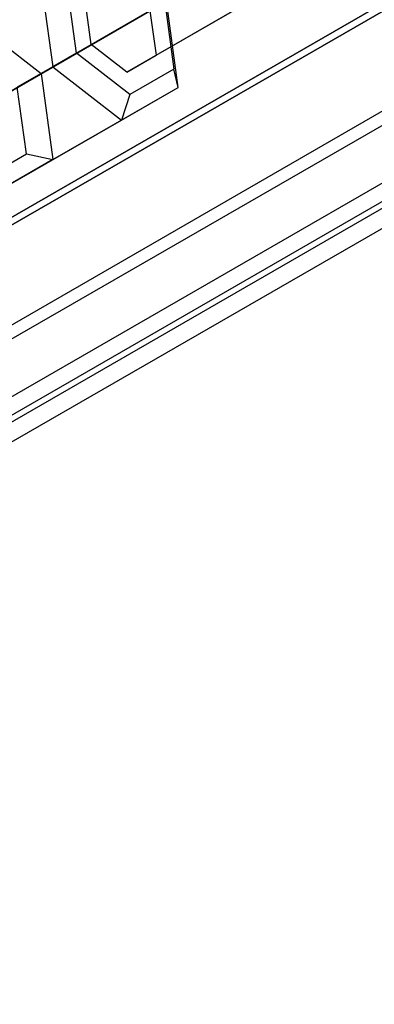
# Paper-space layout 'SW_Model_1' of a CAD drawing. Units: millimetres. Extents: x 69 to 223, y 27 to 181.
# Drawn here: x 122 to 123, y 87 to 90 of the extents above; entities that cross this region are included whole.
import ezdxf

# ---------------------------------------------------------------- set-up
doc = ezdxf.new("R2010")
doc.units = ezdxf.units.MM
doc.layers.add('SLD-0', color=179, linetype='Continuous')

psp = doc.layouts.new('SW_Model_1')

# ---------------------------------------------------------------- linework, layer by layer
at = {"layer": 'SLD-0', "color": 7}
for p, q in [((118.4705, 87.3825), (144.4513, 102.3825)), ((144.4513, 102.3825), (118.4705, 87.3825)), ((144.4624, 102.3633), (118.4816, 87.3633)), ((118.4816, 87.3633), (144.4624, 102.3633)), ((118.6259, 87.1133), (144.6067, 102.1133)), ((118.6259, 87.1133), (144.6067, 102.1133)), ((144.6272, 102.0778), (118.6464, 87.0778)), ((144.6272, 102.0778), (118.6464, 87.0778)), ((118.7297, 86.9335), (144.7105, 101.9335)), ((118.7297, 86.9335), (144.7105, 101.9335)), ((144.7373, 101.8871), (118.7565, 86.8871)), ((144.7373, 101.8871), (118.7565, 86.8871)), ((118.7662, 86.8703), (144.7469, 101.8703)), ((144.7759, 101.8201), (118.7952, 86.8201)), ((139.6434, 100.03), (119.4477, 88.37)), ((119.4477, 88.37), (139.6434, 100.03)), ((119.4477, 88.37), (139.6434, 100.03)), ((139.6434, 100.03), (119.4477, 88.37)), ((122.3123, 90.0239), (132.2411, 95.7563)), ((122.5282, 89.9886), (132.4879, 95.7388)), ((132.3696, 95.6705), (122.4305, 89.9321)), ((122.1443, 90.2369), (122.1839, 89.9498)), ((122.263, 89.9955), (122.2323, 90.2184)), ((122.5626, 90.1684), (122.1451, 89.9273)), ((122.3123, 90.0239), (122.2919, 90.1721)), ((122.5571, 90.1652), (122.5878, 89.9422)), ((122.6021, 89.8812), (122.5626, 90.1684)), ((122.5078, 90.1368), (122.5282, 89.9886)), ((121.9162, 90.1052), (122.1451, 89.9273)), ((122.4305, 89.9321), (122.3123, 90.0239)), ((122.263, 89.9955), (122.1839, 89.9498)), ((122.4408, 89.8574), (122.263, 89.9955)), ((122.4305, 89.9321), (122.5282, 89.9886)), ((121.7664, 89.7087), (122.1839, 89.9498)), ((122.1839, 89.9498), (122.4128, 89.7719)), ((122.5878, 89.9422), (122.4408, 89.8574)), ((122.6021, 89.8812), (122.5878, 89.9422)), ((122.1451, 89.9273), (122.0659, 89.8816)), ((122.1451, 89.9273), (122.1846, 89.6402)), ((122.0966, 89.6587), (122.0659, 89.8816)), ((122.1846, 89.6402), (122.6021, 89.8812)), ((122.4128, 89.7719), (122.6021, 89.8812)), ((122.4408, 89.8574), (122.4128, 89.7719)), ((121.9953, 89.5309), (122.4128, 89.7719)), ((121.9496, 89.5738), (122.0966, 89.6587)), ((122.1846, 89.6402), (121.9953, 89.5309)), ((122.0966, 89.6587), (122.1846, 89.6402))]:
    psp.add_line(p, q, dxfattribs=at)

doc.saveas('drawing.dxf')
